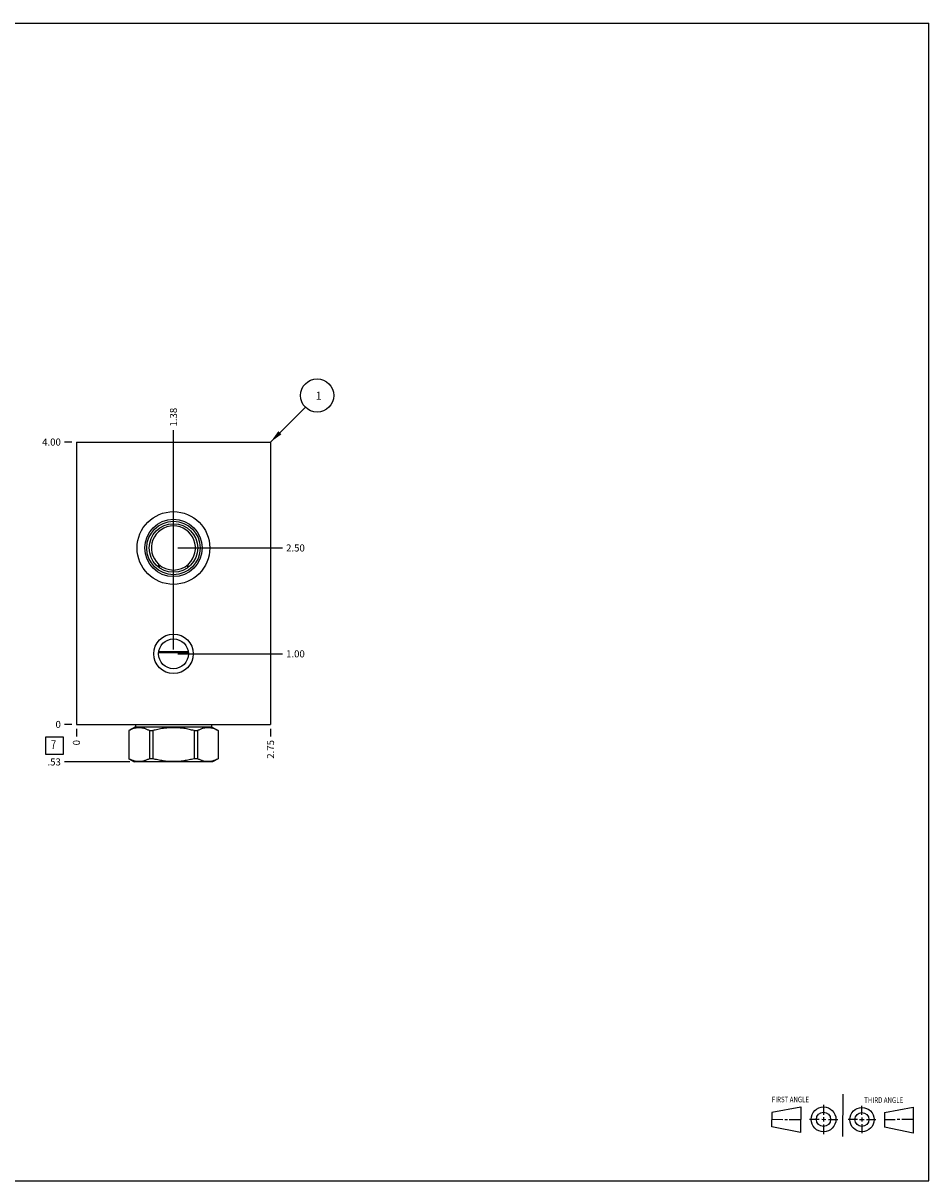
# Model space of a CAD drawing. Units: inches. Extents: x 0.3 to 21.7, y 0.3 to 16.7.
# Drawn here: x 8.9 to 21.7, y 0.3 to 16.7 of the extents above; entities that cross this region are included whole.
import ezdxf

# ---------------------------------------------------------------- set-up
doc = ezdxf.new("R2010")
doc.units = ezdxf.units.IN
doc.header["$LTSCALE"] = 1.21
doc.header["$MEASUREMENT"] = 0
doc.layers.get('0').update_dxf_attribs({"linetype": 'CONTINUOUS'})
doc.styles.get("Standard").update_dxf_attribs({"font": 'txt', "width": 0.8})
doc.dimstyles.new('DIMSTYLE_1', dxfattribs={"dimtxt": 0.1, "dimasz": 0.1875, "dimexe": 0.125, "dimexo": 0.0625, "dimgap": 0.025, "dimtad": 0, "dimtih": 1, "dimtoh": 1, "dimzin": 4, "dimdsep": 46, "dimtxsty": 'STANDARD', "dimblk": '_FILLED', "dimblk1": '_FILLED', "dimblk2": '_FILLED', "dimcen": 0.09, "dimadec": 0, "dimazin": 0, "dimtfac": 1, "dimtofl": 0, "dimtmove": 0, "dimatfit": 3, "dimldrblk": '_FILLED', "dimfxl": 1, "dimtolj": 1, "dimtzin": 4, "dimarcsym": 0})
doc.dimstyles.new('DIMSTYLE_2', dxfattribs={"dimtxt": 0.1, "dimasz": 0.1875, "dimexe": 0.125, "dimexo": 0.0625, "dimgap": 0.025, "dimtad": 0, "dimtih": 1, "dimtoh": 1, "dimdec": 0, "dimzin": 4, "dimdsep": 46, "dimtxsty": 'STANDARD', "dimblk": '_FILLED', "dimblk1": '_FILLED', "dimblk2": '_FILLED', "dimcen": 0.09, "dimadec": 0, "dimazin": 0, "dimtfac": 1, "dimtdec": 0, "dimtofl": 0, "dimtmove": 0, "dimatfit": 3, "dimldrblk": '_FILLED', "dimfxl": 1, "dimtolj": 1, "dimtzin": 4, "dimarcsym": 0})
doc.dimstyles.get("Standard").update_dxf_attribs({"dimtxt": 0.1, "dimasz": 0.1875, "dimexe": 0.125, "dimexo": 0.0625, "dimgap": 0.09, "dimtad": 0, "dimtih": 1, "dimtoh": 1, "dimdec": 3, "dimzin": 4, "dimdsep": 46, "dimtxsty": 'STANDARD', "dimblk": '_FILLED', "dimblk1": '_FILLED', "dimblk2": '_FILLED', "dimcen": 0.09, "dimadec": 0, "dimazin": 0, "dimtp": 0.001, "dimtm": 0.001, "dimtfac": 1, "dimtdec": 3, "dimtofl": 0, "dimtmove": 0, "dimatfit": 3, "dimldrblk": '_FILLED', "dimfxl": 1, "dimtolj": 1, "dimtzin": 4, "dimarcsym": 0})

# ---------------------------------------------------------------- blocks, each defined once
blk = doc.blocks.new('SUN_FIRST_THIRD_ANGLE_BL0', base_point=(20.482, 1.229))
at = {"color": 7, "linetype": 'CONTINUOUS'}
for p, q in [((20.48, 1.528), (20.477, 0.929)), ((19.476, 1.272), (19.885, 1.351)), ((19.885, 1.351), (19.883, 0.985)), ((20.208, 1.376), (20.207, 1.238)), ((20.749, 1.234), (20.749, 1.364)), ((21.07, 1.27), (21.479, 1.345)), ((21.479, 1.345), (21.479, 0.978)), ((19.477, 1.066), (19.478, 1.271)), ((19.477, 1.173), (19.633, 1.172)), ((19.66, 1.172), (19.695, 1.172)), ((19.719, 1.171), (19.885, 1.17)), ((20.007, 1.175), (20.144, 1.174)), ((20.183, 1.173), (20.238, 1.172)), ((20.208, 1.202), (20.207, 1.143)), ((20.276, 1.172), (20.408, 1.171)), ((20.688, 1.17), (20.557, 1.17)), ((20.717, 1.17), (20.783, 1.168)), ((20.749, 1.199), (20.749, 1.143)), ((20.818, 1.169), (20.948, 1.169)), ((21.07, 1.27), (21.069, 1.062)), ((21.221, 1.166), (21.071, 1.166)), ((21.288, 1.169), (21.25, 1.169)), ((21.479, 1.169), (21.316, 1.169)), ((19.883, 0.985), (19.477, 1.066)), ((20.209, 1.101), (20.208, 0.963)), ((20.75, 1.106), (20.75, 0.976)), ((21.479, 0.978), (21.069, 1.062))]:
    blk.add_line(p, q, dxfattribs=at)
for centre, radius in [((20.207, 1.172), 0.176), ((20.751, 1.169), 0.172), ((20.207, 1.172), 0.101), ((20.751, 1.169), 0.0985)]:
    blk.add_circle(centre, radius, dxfattribs=at)
at = {"color": 2, "linetype": 'CONTINUOUS', "width": 0.8}
for s, p in [('FIRST ANGLE', (19.475, 1.414)), ('THIRD ANGLE', (20.784, 1.405))]:
    blk.add_text(s, height=0.08, dxfattribs=at).set_placement(p)
blk = doc.blocks.new('*D0')
at = {"color": 2, "linetype": 'CONTINUOUS'}
blk.add_line((12.375, 6.703), (12.375, 6.5955), dxfattribs=at)
at = {"color": 2, "linetype": 'CONTINUOUS', "insert": (12.325, 6.5455), "char_height": 0.1, "width": 0.32, "attachment_point": 3, "rotation": 90, "line_spacing_factor": 0.9}
blk.add_mtext('2.75', dxfattribs=at)
blk = doc.blocks.new('_FILLED')
at = {"color": 0, "linetype": 'BYBLOCK'}
blk.add_solid([(0, 0), (-1, 0.167), (-1, -0.167)], dxfattribs=at)
blk = doc.blocks.new('*D1')
at = {"color": 2, "linetype": 'CONTINUOUS'}
blk.add_line((9.625, 6.703), (9.625, 6.5955), dxfattribs=at)
at = {"color": 2, "linetype": 'CONTINUOUS', "insert": (9.575, 6.5455), "char_height": 0.1, "width": 0.08, "attachment_point": 3, "rotation": 90, "line_spacing_factor": 0.9}
blk.add_mtext('0', dxfattribs=at)
blk = doc.blocks.new('*D2')
at = {"color": 2, "linetype": 'CONTINUOUS'}
blk.add_line((9.5625, 10.7655), (9.455, 10.7655), dxfattribs=at)
at = {"color": 2, "linetype": 'CONTINUOUS', "insert": (9.405, 10.8155), "char_height": 0.1, "width": 0.32, "attachment_point": 3, "line_spacing_factor": 0.9}
blk.add_mtext('4.00', dxfattribs=at)
blk = doc.blocks.new('*D3')
at = {"color": 2, "linetype": 'CONTINUOUS'}
blk.add_line((9.5625, 6.7655), (9.455, 6.7655), dxfattribs=at)
at = {"color": 2, "linetype": 'CONTINUOUS', "insert": (9.405, 6.8155), "char_height": 0.1, "width": 0.08, "attachment_point": 3, "line_spacing_factor": 0.9}
blk.add_mtext('0', dxfattribs=at)
blk = doc.blocks.new('*D4')
at = {"color": 2, "linetype": 'CONTINUOUS'}
blk.add_line((11, 9.328), (11, 10.9355), dxfattribs=at)
at = {"color": 2, "linetype": 'CONTINUOUS', "insert": (10.95, 10.9855), "char_height": 0.1, "width": 0.32, "attachment_point": 1, "rotation": 90, "line_spacing_factor": 0.9}
blk.add_mtext('1.38', dxfattribs=at)
blk = doc.blocks.new('*D5')
at = {"color": 2, "linetype": 'CONTINUOUS'}
blk.add_line((11.0625, 9.2655), (12.545, 9.2655), dxfattribs=at)
at = {"color": 2, "linetype": 'CONTINUOUS', "insert": (12.595, 9.3155), "char_height": 0.1, "width": 0.32, "attachment_point": 1, "line_spacing_factor": 0.9}
blk.add_mtext('2.50', dxfattribs=at)
blk = doc.blocks.new('*D6')
at = {"color": 2, "linetype": 'CONTINUOUS'}
blk.add_line((11, 7.828), (11, 10.9355), dxfattribs=at)
at = {"color": 2, "linetype": 'CONTINUOUS', "insert": (10.95, 10.9855), "char_height": 0.1, "width": 0.32, "attachment_point": 1, "rotation": 90, "line_spacing_factor": 0.9}
blk.add_mtext('1.38', dxfattribs=at)
blk = doc.blocks.new('*D7')
at = {"color": 2, "linetype": 'CONTINUOUS'}
blk.add_line((11.0625, 7.7655), (12.545, 7.7655), dxfattribs=at)
at = {"color": 2, "linetype": 'CONTINUOUS', "insert": (12.595, 7.8155), "char_height": 0.1, "width": 0.32, "attachment_point": 1, "line_spacing_factor": 0.9}
blk.add_mtext('1.00', dxfattribs=at)
blk = doc.blocks.new('*D8')
at = {"color": 2, "linetype": 'CONTINUOUS'}
blk.add_line((10.3825, 6.2345), (9.455, 6.2345), dxfattribs=at)
at = {"color": 2, "linetype": 'CONTINUOUS', "insert": (9.405, 6.2845), "char_height": 0.1, "width": 0.24, "attachment_point": 3, "line_spacing_factor": 0.9}
blk.add_mtext('.53', dxfattribs=at)
blk = doc.blocks.new('SUN_FACENUMBER_BL1', base_point=(9.315, 6.467))
at = {"color": 2, "linetype": 'CONTINUOUS'}
for p, q in [((9.19, 6.592), (9.44, 6.592)), ((9.19, 6.342), (9.19, 6.592)), ((9.44, 6.592), (9.44, 6.342)), ((9.44, 6.342), (9.19, 6.342))]:
    blk.add_line(p, q, dxfattribs=at)
at = {"color": 2, "linetype": 'CONTINUOUS', "width": 0.8}
blk.add_text('7', height=0.125, dxfattribs=at).set_placement((9.263, 6.418))
blk = doc.blocks.new('SUN_NBOMBALLOON_BL2', base_point=(13.035, 11.425))
at = {"color": 2, "linetype": 'CONTINUOUS'}
blk.add_circle((13.035, 11.425), 0.236, dxfattribs=at)
at = {"color": 2, "linetype": 'CONTINUOUS', "insert": (13.014, 11.48), "char_height": 0.115, "width": 0.092, "attachment_point": 1, "line_spacing_factor": 0.9}
blk.add_mtext('1', dxfattribs=at)

msp = doc.modelspace()

# ---------------------------------------------------------------- linework, layer by layer
at = {"color": 7, "linetype": 'CONTINUOUS'}
for p, q in [((0.301, 16.699), (21.699, 16.699)), ((21.699, 0.301), (21.699, 16.699)), ((9.625, 10.765), (9.625, 6.766)), ((9.625, 10.765), (12.375, 10.765)), ((12.375, 10.765), (12.375, 6.766)), ((11.21, 7.78), (10.79, 7.78)), ((11.209, 7.796), (10.791, 7.796)), ((9.625, 6.766), (12.375, 6.766)), ((10.462, 6.734), (10.366, 6.678)), ((10.462, 6.766), (10.462, 6.734)), ((10.462, 6.734), (11.538, 6.734)), ((11.538, 6.766), (11.538, 6.734)), ((11.538, 6.734), (11.634, 6.678)), ((10.366, 6.678), (10.367, 6.678)), ((10.366, 6.678), (10.366, 6.28)), ((10.367, 6.678), (10.367, 6.28)), ((10.659, 6.678), (10.707, 6.678)), ((10.659, 6.678), (10.659, 6.28)), ((10.707, 6.678), (10.707, 6.28)), ((11.293, 6.678), (11.341, 6.678)), ((11.293, 6.678), (11.293, 6.28)), ((11.341, 6.678), (11.341, 6.28)), ((11.633, 6.678), (11.634, 6.678)), ((11.633, 6.678), (11.633, 6.28)), ((11.634, 6.678), (11.634, 6.28)), ((10.367, 6.28), (10.366, 6.28)), ((10.366, 6.28), (10.445, 6.234)), ((11.555, 6.234), (10.445, 6.234)), ((10.707, 6.28), (10.659, 6.28)), ((11.341, 6.28), (11.293, 6.28)), ((11.634, 6.28), (11.555, 6.234)), ((11.634, 6.28), (11.633, 6.28)), ((0.301, 0.301), (21.699, 0.301))]:
    msp.add_line(p, q, dxfattribs=at)
for centre, radius in [((11, 9.265), 0.515), ((11, 9.265), 0.406), ((11, 9.265), 0.378), ((11, 9.265), 0.344), ((11, 7.766), 0.28), ((11, 7.766), 0.211)]:
    msp.add_circle(centre, radius, dxfattribs=at)
for centre, radius, start, end in [((11, 9.265), 0.312, 312.9167, 227.0833), ((11.972, 9.277), 1.209, 191.4749, 193.8987), ((11, 9.265), 0.312, 227.0907, 312.9093), ((10.028, 9.277), 1.209, 346.1013, 348.5251)]:
    msp.add_arc(centre, radius, start, end, dxfattribs=at)
for points, knots in [([(10.659, 6.678), (10.653, 6.681), (10.641, 6.687), (10.623, 6.695), (10.605, 6.703), (10.587, 6.709), (10.568, 6.713), (10.55, 6.717), (10.534, 6.719), (10.522, 6.719), (10.513, 6.719), (10.504, 6.719), (10.491, 6.719), (10.476, 6.717), (10.457, 6.713), (10.439, 6.709), (10.421, 6.703), (10.402, 6.695), (10.384, 6.687), (10.373, 6.681), (10.367, 6.678)], [0, 0, 0, 0, 0.065526, 0.130053, 0.193594, 0.256202, 0.317974, 0.379058, 0.439652, 0.469842, 0.5, 0.530158, 0.560348, 0.620942, 0.682026, 0.743798, 0.806406, 0.869947, 0.934474, 1, 1, 1, 1]), ([(11.293, 6.678), (11.269, 6.684), (11.233, 6.693), (11.184, 6.703), (11.148, 6.709), (11.111, 6.713), (11.074, 6.717), (11.037, 6.719), (11, 6.72), (10.963, 6.719), (10.926, 6.717), (10.889, 6.713), (10.852, 6.709), (10.816, 6.703), (10.767, 6.693), (10.731, 6.684), (10.707, 6.678)], [0, 0, 0, 0, 0.124991, 0.187491, 0.249993, 0.312494, 0.374996, 0.437498, 0.5, 0.562502, 0.625004, 0.687506, 0.750007, 0.812509, 0.875009, 1, 1, 1, 1]), ([(11.633, 6.678), (11.627, 6.681), (11.616, 6.687), (11.598, 6.695), (11.579, 6.703), (11.561, 6.709), (11.543, 6.713), (11.524, 6.717), (11.509, 6.719), (11.496, 6.719), (11.487, 6.719), (11.478, 6.719), (11.466, 6.719), (11.45, 6.717), (11.432, 6.713), (11.413, 6.709), (11.395, 6.703), (11.377, 6.695), (11.359, 6.687), (11.347, 6.681), (11.341, 6.678)], [0, 0, 0, 0, 0.065526, 0.130053, 0.193594, 0.256202, 0.317974, 0.379058, 0.439652, 0.469842, 0.5, 0.530158, 0.560348, 0.620942, 0.682026, 0.743798, 0.806406, 0.869947, 0.934474, 1, 1, 1, 1]), ([(10.659, 6.28), (10.653, 6.277), (10.641, 6.271), (10.623, 6.263), (10.605, 6.256), (10.587, 6.25), (10.568, 6.245), (10.55, 6.241), (10.534, 6.24), (10.522, 6.239), (10.513, 6.239), (10.504, 6.239), (10.491, 6.24), (10.476, 6.241), (10.457, 6.245), (10.439, 6.25), (10.421, 6.256), (10.402, 6.263), (10.384, 6.271), (10.373, 6.277), (10.367, 6.28)], [0, 0, 0, 0, 0.065526, 0.130053, 0.193594, 0.256202, 0.317974, 0.379058, 0.439652, 0.469842, 0.5, 0.530158, 0.560348, 0.620942, 0.682026, 0.743798, 0.806406, 0.869947, 0.934474, 1, 1, 1, 1]), ([(11.293, 6.28), (11.269, 6.274), (11.233, 6.265), (11.184, 6.256), (11.148, 6.25), (11.111, 6.245), (11.074, 6.241), (11.037, 6.239), (11, 6.239), (10.963, 6.239), (10.926, 6.241), (10.889, 6.245), (10.852, 6.25), (10.816, 6.256), (10.767, 6.265), (10.731, 6.274), (10.707, 6.28)], [0, 0, 0, 0, 0.124991, 0.187491, 0.249993, 0.312494, 0.374996, 0.437498, 0.5, 0.562502, 0.625004, 0.687506, 0.750007, 0.812509, 0.875009, 1, 1, 1, 1]), ([(11.633, 6.28), (11.627, 6.277), (11.616, 6.271), (11.598, 6.263), (11.579, 6.256), (11.561, 6.25), (11.543, 6.245), (11.524, 6.241), (11.509, 6.24), (11.496, 6.239), (11.487, 6.239), (11.478, 6.239), (11.466, 6.24), (11.45, 6.241), (11.432, 6.245), (11.413, 6.25), (11.395, 6.256), (11.377, 6.263), (11.359, 6.271), (11.347, 6.277), (11.341, 6.28)], [0, 0, 0, 0, 0.065526, 0.130053, 0.193594, 0.256202, 0.317974, 0.379058, 0.439652, 0.469842, 0.5, 0.530158, 0.560348, 0.620942, 0.682026, 0.743798, 0.806406, 0.869947, 0.934474, 1, 1, 1, 1])]:
    msp.add_open_spline(points, degree=3, knots=knots, dxfattribs=at)

# ---------------------------------------------------------------- block references
at = {"color": 2, "linetype": 'CONTINUOUS'}
for name, p in [('SUN_NBOMBALLOON_BL2', (13.035, 11.425)), ('SUN_FACENUMBER_BL1', (9.315, 6.467)), ('SUN_FIRST_THIRD_ANGLE_BL0', (20.482, 1.229))]:
    msp.add_blockref(name, p, dxfattribs=at)

# ---------------------------------------------------------------- dimensions: what is measured, and where the dimension line sits
for feature_location, offset, dtype, origin, dimstyle, picture, middle in [((11, 9.328), (0, 1.6075), 1, (9.625, 6.7655), 'DIMSTYLE_1', '*D4', (11, 11.157999908)), ((11, 7.828), (0, 3.1075), 1, (9.625, 6.7655), 'DIMSTYLE_1', '*D6', (11, 11.157999908)), ((9.562, 10.765), (-0.107, 0), 0, (9.625, 6.766), 'DIMSTYLE_1', '*D2', (9.245, 10.765)), ((11.062, 9.265), (1.482, 0), 0, (9.625, 6.766), 'DIMSTYLE_1', '*D5', (12.755, 9.266)), ((11.062, 7.766), (1.482, 0), 0, (9.625, 6.766), 'DIMSTYLE_1', '*D7', (12.765, 7.765)), ((10.383, 6.234), (-0.928, 0), 0, (9.625, 6.766), 'DIMSTYLE_1', '*D8', (9.295, 6.234)), ((9.5625, 6.7655), (-0.1075, 0), 0, (9.625, 6.7655), 'DIMSTYLE_2', '*D3', (9.365000122, 6.765499939)), ((9.625, 6.703), (0, -0.1075), 1, (9.625, 6.7655), 'DIMSTYLE_2', '*D1', (9.624999969, 6.505500061)), ((12.375, 6.703), (0, -0.107), 1, (9.625, 6.766), 'DIMSTYLE_1', '*D0', (12.375, 6.388))]:
    dim = msp.add_ordinate_dim(feature_location=feature_location, offset=offset, dtype=dtype, origin=origin, dimstyle=dimstyle, dxfattribs=at)
    dim.commit()
    dim.dimension.update_dxf_attribs({"geometry": picture, "text_midpoint": middle})

# ---------------------------------------------------------------- leaders
msp.add_leader([(12.375, 10.765), (12.868, 11.259)], dimstyle='STANDARD', override={"dimtad": 0}, dxfattribs=at)

doc.saveas('drawing.dxf')
